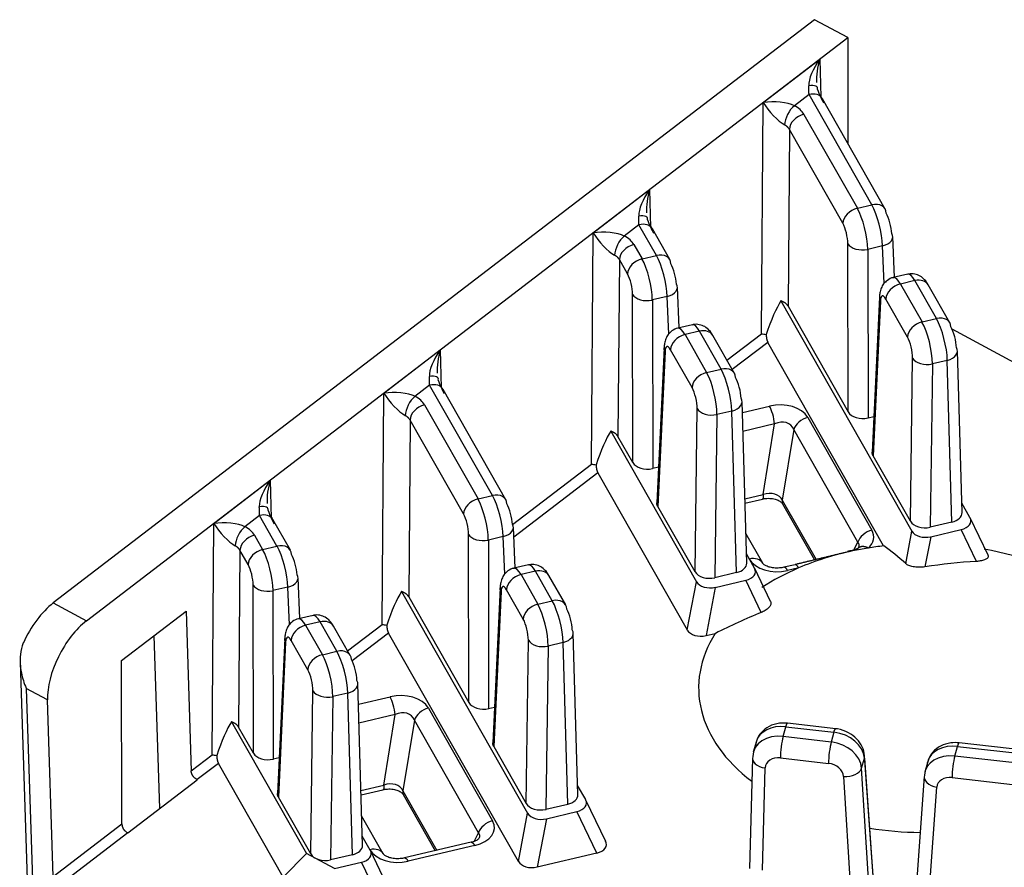
# Model space of a CAD drawing. Extents: x 0 to 21.9, y 0 to 16.9.
# Drawn here: x 15.2 to 16.5, y 11.2 to 12.3 of the extents above; entities that cross this region are included whole.
import ezdxf

# ---------------------------------------------------------------- set-up
doc = ezdxf.new("R2010")
doc.units = 0
doc.header["$LTSCALE"] = 0.375
doc.header["$MEASUREMENT"] = 0
doc.layers.add('61-773422-STUFFER-CAP', color=252, linetype='CONTINUOUS')

msp = doc.modelspace()

# ---------------------------------------------------------------- linework, layer by layer
at = {"layer": '61-773422-STUFFER-CAP'}
for p, q in [((16.2642, 12.3402), (15.2787, 11.5853)), ((16.3071, 12.317), (16.2642, 12.3402)), ((15.3216, 11.5621), (16.3071, 12.317)), ((16.3071, 12.317), (16.3074, 12.1798)), ((16.1978, 12.233), (16.2708, 12.289)), ((16.2708, 12.289), (16.2721, 12.24)), ((16.257, 12.2434), (16.238, 12.2288)), ((16.3382, 12.1005), (16.257, 12.2434)), ((16.3556, 12.0951), (16.2744, 12.2379)), ((16.1955, 11.9337), (16.1978, 12.233)), ((16.2504, 12.2177), (16.3196, 12.0961)), ((16.2316, 12.1982), (16.2299, 11.9694)), ((16.3008, 12.0767), (16.2316, 12.1982)), ((15.9776, 12.0644), (16.0507, 12.1204)), ((16.0507, 12.1204), (16.0519, 12.0713)), ((16.3196, 12.0961), (16.3382, 12.1005)), ((16.0368, 12.0747), (16.0179, 12.0602)), ((16.0594, 12.035), (16.0368, 12.0747)), ((15.9753, 11.7651), (15.9776, 12.0644)), ((16.0768, 12.0296), (16.0542, 12.0693)), ((16.3677, 12.0067), (16.3654, 12.0595)), ((16.0303, 12.0491), (16.0408, 12.0306)), ((16.3078, 11.8325), (16.3073, 12.05)), ((16.3522, 12.0474), (16.333, 12.0429)), ((16.3544, 11.9989), (16.3522, 12.0474)), ((16.0408, 12.0306), (16.0594, 12.035)), ((16.333, 12.0429), (16.3334, 11.8248)), ((16.0115, 12.0296), (16.0097, 11.8008)), ((16.022, 12.0111), (16.0115, 12.0296)), ((16.3849, 12.0108), (16.3661, 12.0064)), ((16.0889, 11.9412), (16.0866, 11.994)), ((16.394, 12.0025), (16.3753, 11.9981)), ((16.3753, 11.9981), (16.4033, 11.949)), ((16.4219, 11.9533), (16.394, 12.0025)), ((16.4393, 11.9479), (16.4114, 11.997)), ((16.029, 11.767), (16.0285, 11.9845)), ((16.0735, 11.9819), (16.0542, 11.9774)), ((16.0756, 11.9333), (16.0735, 11.9819)), ((16.3482, 11.9811), (16.3388, 11.7805)), ((16.0542, 11.9774), (16.0546, 11.7593)), ((16.2206, 11.9763), (16.3902, 11.6783)), ((16.2299, 11.9694), (16.3078, 11.8325)), ((16.3494, 11.9761), (16.34, 11.7757)), ((16.3845, 11.9295), (16.3565, 11.9786)), ((16.1061, 11.9453), (16.0873, 11.9408)), ((16.4033, 11.949), (16.4219, 11.9533)), ((16.1152, 11.9369), (16.0965, 11.9326)), ((16.0965, 11.9326), (16.1244, 11.8835)), ((16.1431, 11.8879), (16.1152, 11.9369)), ((16.1605, 11.8824), (16.1326, 11.9315)), ((16.1508, 11.8995), (16.1955, 11.9337)), ((16.6014, 11.8537), (16.4423, 11.9396)), ((16.2038, 11.9225), (16.1577, 11.8873)), ((16.3536, 11.6591), (16.2038, 11.9225)), ((15.7067, 11.8569), (15.7797, 11.9128)), ((15.7797, 11.9128), (15.781, 11.8638)), ((16.0694, 11.9156), (16.06, 11.715)), ((16.0706, 11.9106), (16.0613, 11.7102)), ((16.1057, 11.864), (16.0778, 11.9131)), ((16.4552, 11.7023), (16.4491, 11.9116)), ((16.3882, 11.691), (16.391, 11.9023)), ((16.4167, 11.8946), (16.4139, 11.6834)), ((16.436, 11.8992), (16.4167, 11.8946)), ((16.442, 11.69), (16.436, 11.8992)), ((16.1244, 11.8835), (16.1431, 11.8879)), ((15.7659, 11.8672), (15.7469, 11.8526)), ((15.8471, 11.7243), (15.7659, 11.8672)), ((15.7044, 11.5575), (15.7067, 11.8569)), ((15.8645, 11.7189), (15.7833, 11.8617)), ((15.7593, 11.8415), (15.8285, 11.7199)), ((16.1763, 11.6368), (16.1703, 11.8461)), ((16.1094, 11.6256), (16.1122, 11.8368)), ((16.1378, 11.8292), (16.135, 11.6179)), ((16.1572, 11.8337), (16.1378, 11.8292)), ((16.1632, 11.6245), (16.1572, 11.8337)), ((16.1707, 11.8319), (16.2058, 11.8401)), ((15.7405, 11.822), (15.7388, 11.5932)), ((15.8097, 11.7005), (15.7405, 11.822)), ((16.2124, 11.8171), (16.1714, 11.8074)), ((16.1977, 11.7257), (16.2124, 11.8171)), ((16.2554, 11.8253), (16.3384, 11.6794)), ((16.3334, 11.8248), (16.341, 11.8266)), ((16.0005, 11.8076), (16.1114, 11.6127)), ((16.2372, 11.8097), (16.2224, 11.7183)), ((16.3202, 11.6638), (16.2372, 11.8097)), ((16.029, 11.767), (16.0097, 11.8008)), ((15.8733, 11.6869), (15.9753, 11.7651)), ((16.3882, 11.691), (16.34, 11.7757)), ((15.9836, 11.7539), (15.8748, 11.6706)), ((15.9836, 11.7539), (16.0994, 11.5503)), ((16.0622, 11.7611), (16.0546, 11.7593)), ((15.4865, 11.6882), (15.5596, 11.7442)), ((15.5596, 11.7442), (15.5608, 11.6951)), ((15.8285, 11.7199), (15.8471, 11.7243)), ((16.1739, 11.7201), (16.1977, 11.7257)), ((16.1741, 11.7145), (16.1966, 11.7198)), ((16.2224, 11.7183), (16.2661, 11.6415)), ((16.2228, 11.7135), (16.2641, 11.641)), ((16.4653, 11.6959), (16.4548, 11.7143)), ((16.1094, 11.6256), (16.0613, 11.7102)), ((15.4842, 11.3889), (15.4865, 11.6882)), ((15.5457, 11.6985), (15.5268, 11.684)), ((15.5683, 11.6588), (15.5457, 11.6985)), ((15.5857, 11.6534), (15.5631, 11.6931)), ((16.442, 11.69), (16.4139, 11.6834)), ((16.4887, 11.647), (16.4656, 11.6953)), ((15.8766, 11.6305), (15.8743, 11.6833)), ((16.3821, 11.6361), (16.3902, 11.6783)), ((16.4145, 11.671), (16.454, 11.6803)), ((16.4737, 11.639), (16.454, 11.6803)), ((15.5392, 11.6729), (15.5497, 11.6544)), ((15.8167, 11.4563), (15.8162, 11.6738)), ((15.8612, 11.6712), (15.8419, 11.6667)), ((15.8419, 11.6667), (15.8423, 11.4486)), ((15.8633, 11.6227), (15.8612, 11.6712)), ((16.197, 11.6366), (16.1752, 11.675)), ((16.3151, 11.6539), (16.3202, 11.6638)), ((16.4145, 11.671), (16.407, 11.6319)), ((15.5204, 11.6534), (15.5186, 11.4246)), ((15.5309, 11.6349), (15.5204, 11.6534)), ((15.5497, 11.6544), (15.5683, 11.6588)), ((16.1865, 11.6304), (16.176, 11.6489)), ((15.8938, 11.6346), (15.875, 11.6302)), ((15.9029, 11.6263), (15.8842, 11.6219)), ((15.9246, 11.5881), (15.9029, 11.6263)), ((16.1632, 11.6245), (16.135, 11.6179)), ((16.2073, 11.587), (16.1868, 11.6297)), ((16.239, 11.6348), (16.2246, 11.6314)), ((16.2436, 11.6307), (16.2292, 11.6273)), ((15.5978, 11.565), (15.5955, 11.6178)), ((15.8842, 11.6219), (15.9059, 11.5837)), ((15.942, 11.5827), (15.9203, 11.6208)), ((16.0994, 11.5503), (16.1114, 11.6127)), ((16.1357, 11.6055), (16.1752, 11.6147)), ((16.1952, 11.573), (16.1752, 11.6147)), ((15.5379, 11.3908), (15.5374, 11.6083)), ((15.5824, 11.6057), (15.5631, 11.6012)), ((15.5631, 11.6012), (15.5635, 11.3831)), ((15.5845, 11.5571), (15.5824, 11.6057)), ((15.7295, 11.6001), (15.8927, 11.3132)), ((15.8571, 11.605), (15.8477, 11.4043)), ((15.8583, 11.5999), (15.849, 11.3995)), ((15.8871, 11.5643), (15.8655, 11.6024)), ((16.1357, 11.6055), (16.1238, 11.543)), ((15.7388, 11.5932), (15.8167, 11.4563)), ((15.9059, 11.5837), (15.9246, 11.5881)), ((15.2787, 11.5853), (15.3216, 11.5621)), ((15.367, 11.5107), (15.4506, 11.5748)), ((15.4506, 11.5748), (15.4572, 11.3682)), ((15.615, 11.5691), (15.5962, 11.5646)), ((15.6241, 11.5607), (15.6054, 11.5564)), ((15.6458, 11.5227), (15.6241, 11.5607)), ((15.6054, 11.5564), (15.6271, 11.5183)), ((15.6632, 11.5172), (15.6415, 11.5553)), ((15.6597, 11.5233), (15.7044, 11.5575)), ((15.4166, 11.3194), (15.4094, 11.5432)), ((15.5783, 11.5394), (15.569, 11.3388)), ((15.6083, 11.4988), (15.5867, 11.5369)), ((15.7127, 11.5463), (15.6655, 11.5102)), ((15.8808, 11.2507), (15.7127, 11.5463)), ((15.8909, 11.3258), (15.8937, 11.5371)), ((15.9578, 11.3371), (15.9518, 11.5463)), ((16.1238, 11.543), (16.1357, 11.5458)), ((15.5795, 11.5344), (15.5702, 11.334)), ((15.6271, 11.5183), (15.6458, 11.5227)), ((15.9193, 11.5294), (15.9165, 11.3182)), ((15.9386, 11.534), (15.9193, 11.5294)), ((15.9447, 11.3248), (15.9386, 11.534)), ((15.3676, 11.2995), (15.367, 11.5107)), ((15.2358, 11.5087), (15.2456, 11.2015)), ((15.2437, 11.4747), (15.2528, 11.192)), ((15.2713, 11.4598), (15.2437, 11.4747)), ((15.6121, 11.2604), (15.6149, 11.4716)), ((15.679, 11.2716), (15.6729, 11.4809)), ((15.2786, 11.2313), (15.2713, 11.4598)), ((15.6405, 11.464), (15.6377, 11.2527)), ((15.6598, 11.4685), (15.6405, 11.464)), ((15.6659, 11.2593), (15.6598, 11.4685)), ((15.6737, 11.4543), (15.7147, 11.4639)), ((15.7643, 11.4491), (15.8473, 11.3032)), ((15.8423, 11.4486), (15.8499, 11.4504)), ((15.7214, 11.4409), (15.6744, 11.4299)), ((15.7066, 11.3495), (15.7214, 11.4409)), ((15.7461, 11.4335), (15.7314, 11.3421)), ((15.8291, 11.2876), (15.7461, 11.4335)), ((15.5094, 11.4314), (15.6063, 11.2611)), ((15.5379, 11.3908), (15.5186, 11.4246)), ((16.2235, 11.4124), (16.227, 11.425)), ((16.227, 11.425), (16.2892, 11.4179)), ((16.2915, 11.4225), (16.2293, 11.4296)), ((16.2857, 11.4053), (16.2235, 11.4124)), ((16.2892, 11.4179), (16.2857, 11.4053)), ((15.849, 11.3995), (15.8909, 11.3258)), ((16.1885, 11.4052), (16.1849, 11.3923)), ((16.4456, 11.3871), (16.4491, 11.3996)), ((16.4491, 11.3996), (16.6821, 11.373)), ((16.6843, 11.3776), (16.4514, 11.4042)), ((15.4572, 11.3682), (15.4842, 11.3889)), ((15.5711, 11.3849), (15.5635, 11.3831)), ((16.1838, 11.3846), (16.1801, 11.2414)), ((16.22, 11.3847), (16.2822, 11.3776)), ((16.325, 11.3716), (16.3286, 11.3846)), ((16.3286, 11.3846), (16.3435, 11.1775)), ((16.3437, 11.1804), (16.3289, 11.3875)), ((16.6439, 11.3644), (16.4456, 11.3871)), ((15.4925, 11.3777), (15.465, 11.3566)), ((15.5763, 11.2304), (15.4925, 11.3777)), ((16.1968, 11.2395), (16.2003, 11.3717)), ((16.3382, 11.1585), (16.325, 11.3716)), ((16.4106, 11.3798), (16.407, 11.3669)), ((15.3753, 11.2877), (15.4651, 11.3565)), ((15.4651, 11.3565), (15.465, 11.3566)), ((16.3018, 11.3606), (16.315, 11.1481)), ((16.4059, 11.3607), (16.3957, 11.2163)), ((16.4421, 11.3593), (16.6404, 11.3367)), ((15.677, 11.3425), (15.7066, 11.3495)), ((15.6771, 11.3369), (15.7055, 11.3436)), ((15.9679, 11.3308), (15.9575, 11.3491)), ((16.413, 11.2148), (16.4224, 11.3469)), ((15.6121, 11.2604), (15.5702, 11.334)), ((15.7314, 11.3421), (15.7752, 11.265)), ((15.7317, 11.3373), (15.7731, 11.2645)), ((15.9165, 11.3182), (15.9447, 11.3248)), ((15.9939, 11.2766), (15.9682, 11.3302)), ((15.7059, 11.2604), (15.6779, 11.3097)), ((15.8808, 11.2507), (15.8927, 11.3132)), ((15.9171, 11.3059), (15.9052, 11.2435)), ((15.9171, 11.3059), (15.9566, 11.3152)), ((15.9822, 11.2616), (15.9566, 11.3152)), ((15.2786, 11.2313), (15.3676, 11.2995)), ((15.3751, 11.2878), (15.2864, 11.2198)), ((15.3751, 11.2878), (15.3753, 11.2877)), ((15.6891, 11.2653), (15.6787, 11.2836)), ((15.8235, 11.2767), (15.8291, 11.2876)), ((15.8197, 11.2755), (15.7335, 11.2552)), ((15.8243, 11.2713), (15.7381, 11.2511)), ((15.6063, 11.2611), (15.5763, 11.2304)), ((15.6427, 11.2415), (15.6063, 11.2611)), ((15.6659, 11.2593), (15.6377, 11.2527)), ((15.7151, 11.211), (15.6894, 11.2647)), ((15.9822, 11.2616), (15.9052, 11.2435)), ((15.6427, 11.2415), (15.6778, 11.2497)), ((15.7034, 11.1961), (15.6778, 11.2497))]:
    msp.add_line(p, q, dxfattribs=at)
for centre, major_axis, ratio, start_param, end_param in [((16.2861, 12.281), (0.0262, 0.0343), 0.395375, 1.638606, 2.687082), ((16.2861, 12.281), (0.0106, 0.041), 0.399312, 1.478453, 2.237533), ((16.2492, 12.2453), (0.0188, 0.0068), 0.367505, 6.009027, 7.320451), ((16.2752, 12.263), (-0.0119, 0.041), 0.254879, 1.818379, 2.323246), ((16.257, 12.228), (0.0174, 0.0099), 0.719464, 0.00002, 1.182357), ((16.2131, 12.2251), (-0.0295, 0.0011), 0.295396, 3.716317, 5.26966), ((16.2131, 12.2251), (-0.019, 0.0221), 0.26379, 0.98721, 2.540553), ((16.238, 12.2135), (0.0092, 0.0177), 0.482398, 0.823922, 2.364254), ((16.2128, 12.2089), (0.04, 0), 0.643155, 0.350534, 0.889605), ((16.2504, 12.2024), (0.0174, 0.0099), 0.719464, 1.182357, 2.7357), ((16.066, 12.1124), (0.0262, 0.0343), 0.395375, 1.638606, 2.687082), ((16.066, 12.1124), (0.0106, 0.041), 0.399312, 1.478453, 2.237533), ((16.3196, 12.0808), (0.0174, 0.0099), 0.719464, 1.182357, 2.7357), ((16.3192, 12.0654), (-0.0089, 0.039), 0.268648, 4.037396, 5.555833), ((16.3382, 12.0852), (0.0174, 0.0099), 0.719464, 5.912199, 7.465542), ((16.3385, 12.0699), (-0.0094, 0.0389), 0.257429, 4.033847, 5.552284), ((16.0291, 12.0766), (0.0188, 0.0068), 0.367505, 6.009027, 7.320451), ((16.3573, 12.0746), (-0.0048, 0.0194), 0.251787, 4.032202, 5.550639), ((16.0368, 12.0594), (0.0174, 0.0099), 0.719464, 0.00002, 1.182357), ((16.0551, 12.0943), (-0.0119, 0.041), 0.254879, 1.818379, 2.323246), ((16.3004, 12.0613), (-0.0043, 0.0195), 0.274222, 4.039302, 5.557738), ((15.9929, 12.0564), (-0.0295, 0.0011), 0.295396, 3.716317, 5.26966), ((15.9929, 12.0564), (-0.019, 0.0221), 0.26379, 0.98721, 2.540553), ((16.0179, 12.0449), (0.0092, 0.0177), 0.482398, 0.823922, 2.364254), ((15.9927, 12.0402), (0.04, 0), 0.643155, 0.350534, 0.889605), ((16.3454, 12.0587), (0.02, 0.0009), 0.608746, 5.036258, 6.606141), ((16.0303, 12.0337), (0.0174, 0.0099), 0.719464, 1.182357, 2.7357), ((16.3261, 12.0542), (0.02, 0), 0.599576, 3.491327, 5.06121), ((16.0594, 12.0197), (0.0174, 0.0099), 0.719464, 5.912199, 7.465542), ((16.0598, 12.0044), (-0.0094, 0.0389), 0.257429, 4.033847, 5.552284), ((16.0408, 12.0153), (0.0174, 0.0099), 0.719464, 1.182357, 2.7357), ((16.0404, 11.9999), (-0.0089, 0.039), 0.268648, 4.037396, 5.555833), ((16.0785, 12.0091), (-0.0048, 0.0194), 0.251787, 4.032202, 5.550639), ((16.0217, 11.9957), (-0.0043, 0.0195), 0.274222, 4.039302, 5.557738), ((16.375, 11.9674), (-0.0089, 0.039), 0.268648, 5.555833, 6.272558), ((16.3943, 11.9719), (-0.0094, 0.0389), 0.257429, 5.552284, 6.281465), ((16.0666, 11.9932), (0.02, 0.0009), 0.608746, 5.036258, 6.606141), ((16.3753, 11.9828), (0.0174, 0.0099), 0.719464, 1.182357, 2.7357), ((16.394, 11.9871), (0.0174, 0.0099), 0.719464, 0.00002, 1.182357), ((16.0473, 11.9886), (0.02, 0), 0.599576, 3.491327, 5.06121), ((16.3562, 11.9632), (-0.0043, 0.0195), 0.274222, 5.557738, 7.076175), ((16.2108, 11.9275), (0.0178, 0.0556), 0.177637, 0.56076, 1.535308), ((16.4219, 11.938), (0.0174, 0.0099), 0.719464, 5.912199, 7.465542), ((16.1155, 11.9064), (-0.0094, 0.0389), 0.257429, 5.552284, 6.281465), ((16.4033, 11.9336), (0.0174, 0.0099), 0.719464, 1.182357, 2.7357), ((16.4029, 11.9182), (-0.0089, 0.039), 0.268539, 4.002513, 5.555859), ((16.4223, 11.9228), (-0.0094, 0.0389), 0.257319, 3.998967, 5.552312), ((16.441, 11.9275), (-0.0048, 0.0194), 0.251786, 3.997295, 5.550641), ((16.0965, 11.9172), (0.0174, 0.0099), 0.719464, 1.182357, 2.7357), ((16.0962, 11.9018), (-0.0089, 0.039), 0.268648, 5.555833, 6.272558), ((16.1152, 11.9216), (0.0174, 0.0099), 0.719464, 0.00002, 1.182357), ((16.0774, 11.8977), (-0.0043, 0.0195), 0.274222, 5.557738, 7.076175), ((16.3842, 11.9141), (-0.0043, 0.0195), 0.274224, 4.00439, 5.557736), ((15.795, 11.9048), (0.0262, 0.0343), 0.395375, 1.638606, 2.687082), ((15.795, 11.9048), (0.0106, 0.041), 0.399312, 1.478453, 2.237533), ((16.4291, 11.911), (0.02, 0.0006), 0.634626, 5.044256, 6.615052), ((16.4098, 11.9064), (-0.02, 0.0003), 0.625453, 0.359126, 1.929313), ((15.7582, 11.8691), (0.0188, 0.0068), 0.367505, 6.009027, 7.320451), ((16.1244, 11.8682), (0.0174, 0.0099), 0.719464, 1.182357, 2.7357), ((16.1241, 11.8528), (-0.0089, 0.039), 0.268539, 4.002513, 5.555859), ((16.1431, 11.8726), (0.0174, 0.0099), 0.719464, 5.912199, 7.465542), ((16.1434, 11.8573), (-0.0094, 0.0389), 0.257319, 3.998967, 5.552312), ((15.7659, 11.8518), (0.0174, 0.0099), 0.719464, 0.00002, 1.182357), ((15.7841, 11.8868), (-0.0119, 0.041), 0.254879, 1.818379, 2.323246), ((16.1622, 11.862), (-0.0048, 0.0194), 0.251786, 3.997295, 5.550641), ((15.722, 11.8489), (-0.0295, 0.0011), 0.295396, 3.716317, 5.26966), ((15.722, 11.8489), (-0.019, 0.0221), 0.26379, 0.98721, 2.540553), ((16.1053, 11.8486), (-0.0043, 0.0195), 0.274224, 4.00439, 5.557736), ((15.7469, 11.8373), (0.0092, 0.0177), 0.482398, 0.823922, 2.364254), ((15.7593, 11.8262), (0.0174, 0.0099), 0.719464, 1.182357, 2.7357), ((15.7218, 11.8327), (0.04, 0), 0.643155, 0.350534, 0.889605), ((16.1503, 11.8455), (0.02, 0.0006), 0.634626, 5.044256, 6.615052), ((16.2174, 11.8145), (0.0405, 0.0025), 0.668872, 0.316181, 1.81994), ((16.131, 11.841), (-0.02, 0.0003), 0.625453, 0.359126, 1.929313), ((16.2058, 11.8248), (-0.0046, 0.0195), 0.263049, 4.245018, 5.554015), ((16.3265, 11.8369), (-0.02, 0), 0.643766, 0.351084, 1.920967), ((16.2174, 11.7992), (0.0171, 0.0151), 0.784741, 5.983944, 7.487703), ((16.2554, 11.81), (0.0174, 0.0099), 0.719464, 1.182357, 2.491354), ((15.9907, 11.7589), (0.0178, 0.0556), 0.177637, 0.56076, 1.535308), ((16.0477, 11.7714), (-0.02, 0), 0.643766, 0.351084, 1.920967), ((15.5749, 11.7362), (0.0262, 0.0343), 0.395375, 1.638606, 2.687082), ((15.5749, 11.7362), (0.0106, 0.041), 0.399312, 1.478453, 2.237533), ((15.8471, 11.709), (0.0174, 0.0099), 0.719464, 5.912199, 7.465542), ((16.2031, 11.7103), (0.0198, 0.0069), 0.776216, 0.067102, 1.57086), ((15.8285, 11.7046), (0.0174, 0.0099), 0.719464, 1.182357, 2.7357), ((15.8281, 11.6892), (-0.0089, 0.039), 0.268648, 4.037396, 5.555833), ((15.8475, 11.6937), (-0.0094, 0.0389), 0.257429, 4.033847, 5.552284), ((15.8662, 11.6984), (-0.0048, 0.0194), 0.251787, 4.032202, 5.550639), ((15.538, 11.7004), (0.0188, 0.0068), 0.367505, 6.009027, 7.320451), ((15.564, 11.7181), (-0.0119, 0.041), 0.254879, 1.818379, 2.323246), ((16.4352, 11.7021), (-0.02, 0), 0.642661, 1.921445, 3.160361), ((15.5019, 11.6802), (-0.0295, 0.0011), 0.295396, 3.716317, 5.26966), ((15.5019, 11.6802), (-0.019, 0.0221), 0.26379, 0.98721, 2.540553), ((15.5457, 11.6832), (0.0174, 0.0099), 0.719464, 0.00002, 1.182357), ((15.8094, 11.6851), (-0.0043, 0.0195), 0.274222, 4.039302, 5.557738), ((16.407, 11.6954), (0.02, 0), 0.642914, 3.491985, 5.062172), ((16.4448, 11.6925), (-0.0217, 0.0016), 0.598821, 2.051621, 3.52225), ((15.5268, 11.6687), (0.0092, 0.0177), 0.482398, 0.823922, 2.364254), ((15.5016, 11.664), (0.04, 0), 0.643155, 0.350534, 0.889605), ((15.8543, 11.6825), (0.02, 0.0009), 0.608746, 5.036258, 6.606141), ((16.3384, 11.6641), (0.0174, 0.0099), 0.719464, 1.182357, 2.491354), ((16.2985, 11.6719), (-0.0423, 0.0021), 0.6138, 2.584071, 3.514753), ((16.4092, 11.6842), (0.0203, 0.002), 0.680158, 3.435979, 4.906608), ((15.5392, 11.6575), (0.0174, 0.0099), 0.719464, 1.182357, 2.7357), ((15.835, 11.678), (0.02, 0), 0.599576, 3.491327, 5.06121), ((15.5497, 11.6391), (0.0174, 0.0099), 0.719464, 1.182357, 2.7357), ((15.5494, 11.6237), (-0.0089, 0.039), 0.268648, 4.037396, 5.555833), ((15.5683, 11.6435), (0.0174, 0.0099), 0.719464, 5.912199, 7.465542), ((15.5687, 11.6282), (-0.0094, 0.0389), 0.257429, 4.033847, 5.552284), ((16.4048, 11.4752), (0.2907, 0), 0.642788, 1.891072, 2.158903), ((16.4048, 11.4752), (0.2907, 0), 0.642788, 1.818007, 1.891072), ((16.4048, 11.4752), (0.2907, 0), 0.642788, 1.747998, 1.818007), ((16.2162, 10.854), (0.0311, 0.8433), 0.452818, 5.916429, 5.997528), ((16.4048, 11.4752), (0.2907, 0), 0.642788, 0.758943, 1.296111), ((15.5874, 11.6329), (-0.0048, 0.0194), 0.251787, 4.032202, 5.550639), ((16.1563, 11.6366), (-0.02, 0), 0.642661, 1.921445, 3.160361), ((16.1797, 11.6268), (0.0174, 0.0099), 0.719464, 0.000005, 1.182357), ((16.2176, 11.6529), (0.0405, 0.0025), 0.668872, 3.457774, 4.961533), ((16.4289, 10.8227), (0.6174, 0.6086), 0.885811, 0.798253, 0.879628), ((15.5306, 11.6195), (-0.0043, 0.0195), 0.274222, 4.039302, 5.557738), ((15.8839, 11.5912), (-0.0089, 0.039), 0.268648, 5.555833, 6.272558), ((15.9032, 11.5957), (-0.0094, 0.0389), 0.257429, 5.552284, 6.281465), ((15.9029, 11.6109), (0.0174, 0.0099), 0.719464, 0.00002, 1.182357), ((16.1282, 11.63), (0.02, 0), 0.642914, 3.491985, 5.062172), ((16.166, 11.627), (-0.0217, 0.0016), 0.598821, 2.051621, 3.52225), ((16.4048, 11.4752), (0.2907, 0), 0.642788, 2.158903, 2.372351), ((15.5755, 11.617), (0.02, 0.0009), 0.608746, 5.036258, 6.606141), ((15.8842, 11.6066), (0.0174, 0.0099), 0.719464, 1.182357, 2.7357), ((16.1304, 11.6187), (0.0203, 0.002), 0.680158, 3.435979, 4.906608), ((15.5562, 11.6124), (0.02, 0), 0.599576, 3.491327, 5.06121), ((15.7197, 11.5513), (0.0178, 0.0556), 0.177637, 0.56076, 1.535308), ((15.8651, 11.587), (-0.0043, 0.0195), 0.274222, 5.557738, 7.076175), ((15.9246, 11.5728), (0.0174, 0.0099), 0.719464, 5.912199, 7.465542), ((15.9249, 11.5576), (-0.0094, 0.0389), 0.257319, 3.998967, 5.552312), ((15.2798, 11.5234), (0.037, 0.0709), 0.503556, 0.823973, 1.689485), ((15.9059, 11.5684), (0.0174, 0.0099), 0.719464, 1.182357, 2.7357), ((15.9056, 11.553), (-0.0089, 0.039), 0.268539, 4.002513, 5.555859), ((15.9437, 11.5622), (-0.0048, 0.0194), 0.251786, 3.997295, 5.550641), ((15.3227, 11.5003), (0.037, 0.0709), 0.503556, 0.823973, 2.41222), ((15.6051, 11.5256), (-0.0089, 0.039), 0.268648, 5.555833, 6.272558), ((15.6244, 11.5302), (-0.0094, 0.0389), 0.257429, 5.552284, 6.281465), ((15.6241, 11.5454), (0.0174, 0.0099), 0.719464, 0.00002, 1.182357), ((15.8868, 11.5489), (-0.0043, 0.0195), 0.274224, 4.00439, 5.557736), ((16.4289, 10.8227), (0.6174, 0.6086), 0.885811, 1.142147, 1.218779), ((15.6054, 11.541), (0.0174, 0.0099), 0.719464, 1.182357, 2.7357), ((15.9318, 11.5458), (0.02, 0.0006), 0.634626, 5.044256, 6.615052), ((16.1185, 11.5562), (0.0203, 0.002), 0.680158, 3.435979, 4.906608), ((15.5863, 11.5215), (-0.0043, 0.0195), 0.274222, 5.557738, 7.076175), ((15.9125, 11.5412), (-0.02, 0.0003), 0.625453, 0.359126, 1.929313), ((16.4048, 11.4752), (0.2907, 0), 0.642788, 2.753988, 3.844278), ((15.6458, 11.5073), (0.0174, 0.0099), 0.719464, 5.912199, 7.465542), ((15.6461, 11.4921), (-0.0094, 0.0389), 0.257319, 3.998967, 5.552312), ((15.6271, 11.503), (0.0174, 0.0099), 0.719464, 1.182357, 2.7357), ((15.6268, 11.4876), (-0.0089, 0.039), 0.268539, 4.002513, 5.555859), ((15.6649, 11.4968), (-0.0048, 0.0194), 0.251786, 3.997295, 5.550641), ((15.608, 11.4834), (-0.0043, 0.0195), 0.274224, 4.00439, 5.557736), ((15.653, 11.4803), (0.02, 0.0006), 0.634626, 5.044256, 6.615052), ((15.6336, 11.4758), (-0.02, 0.0003), 0.625453, 0.359126, 1.929313), ((15.7263, 11.4383), (0.0405, 0.0025), 0.668872, 0.316181, 1.81994), ((15.7147, 11.4486), (-0.0046, 0.0195), 0.263049, 4.245018, 5.554015), ((15.7263, 11.423), (0.0171, 0.0151), 0.784741, 5.983944, 7.487703), ((15.7643, 11.4338), (0.0174, 0.0099), 0.719464, 1.182357, 2.491354), ((15.8355, 11.4607), (-0.02, 0), 0.643766, 0.351084, 1.920967), ((15.4996, 11.3827), (0.0178, 0.0556), 0.177637, 0.56076, 1.535308), ((16.2271, 11.3946), (-0.0386, 0.0106), 0.748621, 4.915924, 6.28134), ((16.2235, 11.3816), (-0.0385, 0.0108), 0.75984, 4.920025, 6.47337), ((16.2235, 11.3971), (0.0023, 0.0199), 0.134119, 0.705807, 2.25915), ((16.2893, 11.3875), (-0.0386, 0.0106), 0.7486, 3.397661, 4.916097), ((16.2857, 11.39), (0.0023, 0.0199), 0.134119, 0.705807, 2.25915), ((16.2857, 11.3745), (-0.0385, 0.0108), 0.75982, 3.401758, 4.920195), ((16.4492, 11.3692), (-0.0386, 0.0106), 0.7486, 4.916097, 6.281171), ((15.5567, 11.3952), (-0.02, 0), 0.643766, 0.351084, 1.920967), ((16.2038, 11.3841), (-0.02, 0.0005), 0.63177, 6.124288, 7.694475), ((16.22, 11.3692), (-0.0192, 0.0054), 0.76542, 4.922429, 6.475775), ((16.4456, 11.3562), (-0.0385, 0.0108), 0.75982, 4.920195, 6.438631), ((16.4456, 11.3717), (0.0023, 0.0199), 0.134119, 0.705807, 2.25915), ((16.2822, 11.3621), (-0.0192, 0.0054), 0.765422, 3.403981, 4.922417), ((16.3053, 11.373), (0.02, 0.0012), 0.621646, 4.497699, 6.067582), ((16.4259, 11.3593), (-0.0199, 0.0014), 0.635683, 6.152893, 7.722776), ((16.4421, 11.3438), (-0.0192, 0.0054), 0.765422, 4.922417, 6.440854), ((15.712, 11.3342), (0.0198, 0.0069), 0.776216, 0.067102, 1.57086), ((15.9378, 11.3369), (-0.02, 0), 0.642661, 1.921445, 3.160361), ((15.9473, 11.3275), (-0.0217, 0.0016), 0.598821, 2.051621, 3.52225), ((15.9097, 11.3302), (0.02, 0), 0.642914, 3.491985, 5.062172), ((15.9118, 11.3191), (0.0203, 0.002), 0.680158, 3.435979, 4.906608), ((15.8074, 11.2957), (-0.0423, 0.0021), 0.6138, 2.010994, 3.514753), ((15.8473, 11.2879), (0.0174, 0.0099), 0.719464, 1.182357, 2.491354), ((16.4048, 11.4752), (0.2907, 0), 0.642788, 4.471853, 4.698544), ((15.659, 11.2714), (-0.02, 0), 0.642661, 1.921445, 3.160361), ((15.6886, 11.2506), (0.0174, 0.0099), 0.719464, 0.000005, 1.182357), ((15.973, 11.2738), (-0.0217, 0.0016), 0.598821, 2.051621, 3.52225), ((15.6308, 11.2648), (0.02, 0), 0.642914, 3.491985, 5.062172), ((15.6686, 11.2619), (-0.0217, 0.0016), 0.598821, 2.051621, 3.52225), ((15.7265, 11.2767), (0.0405, 0.0025), 0.668872, 3.457774, 4.961533), ((15.8999, 11.2567), (0.0203, 0.002), 0.680158, 3.435979, 4.906608)]:
    msp.add_ellipse(centre, major_axis=major_axis, ratio=ratio, start_param=start_param, end_param=end_param, dxfattribs=at)
for points in [[(16.257, 12.2434), (16.2568, 12.2484), (16.2567, 12.2547)], [(16.2316, 12.1982), (16.2297, 12.2017), (16.2254, 12.204)], [(16.0368, 12.0747), (16.0367, 12.0798), (16.0365, 12.0861)], [(16.0115, 12.0296), (16.0096, 12.0331), (16.0053, 12.0354)], [(16.3482, 11.9811), (16.3481, 11.9786), (16.3494, 11.9761)], [(16.2299, 11.9694), (16.2273, 11.974), (16.2206, 11.9763)], [(16.2016, 11.9327), (16.2016, 11.9263), (16.2038, 11.9225)], [(16.0706, 11.9106), (16.0693, 11.913), (16.0694, 11.9156)], [(15.7659, 11.8672), (15.7657, 11.8722), (15.7656, 11.8785)], [(15.7405, 11.822), (15.7386, 11.8255), (15.7344, 11.8278)], [(16.0097, 11.8008), (16.0071, 11.8053), (16.0005, 11.8076)], [(16.34, 11.7757), (16.3387, 11.778), (16.3388, 11.7805)], [(15.9814, 11.764), (15.9815, 11.7577), (15.9836, 11.7539)], [(16.0613, 11.7102), (16.0599, 11.7125), (16.06, 11.715)], [(16.1977, 11.7257), (16.1982, 11.7202), (16.1966, 11.7198)], [(16.2224, 11.7183), (16.2216, 11.7156), (16.2228, 11.7135)], [(15.5457, 11.6985), (15.5456, 11.7036), (15.5454, 11.7099)], [(16.3211, 11.6567), (16.3232, 11.6607), (16.3202, 11.6638)], [(15.5204, 11.6534), (15.5185, 11.6569), (15.5142, 11.6592)], [(16.3068, 11.6513), (16.2728, 11.643), (16.239, 11.635)], [(16.3337, 11.6564), (16.3253, 11.6603), (16.3205, 11.656)], [(16.2292, 11.6273), (16.2266, 11.6319), (16.2246, 11.6314)], [(16.2436, 11.6307), (16.241, 11.6352), (16.2391, 11.6348)], [(15.7388, 11.5932), (15.7362, 11.5978), (15.7295, 11.6001)], [(15.8583, 11.5999), (15.857, 11.6024), (15.8571, 11.605)], [(15.7105, 11.5565), (15.7105, 11.5501), (15.7127, 11.5463)], [(15.5795, 11.5344), (15.5782, 11.5368), (15.5783, 11.5394)], [(15.5186, 11.4246), (15.5161, 11.4291), (15.5094, 11.4314)], [(16.227, 11.425), (16.2283, 11.4297), (16.2293, 11.4296)], [(16.2892, 11.4179), (16.2905, 11.4226), (16.2915, 11.4225)], [(15.849, 11.3995), (15.8476, 11.4018), (15.8477, 11.4043)], [(16.4514, 11.4042), (16.4504, 11.4043), (16.4491, 11.3996)], [(15.4903, 11.3878), (15.4904, 11.3815), (15.4925, 11.3777)], [(16.3286, 11.3846), (16.329, 11.386), (16.3289, 11.3875)], [(15.465, 11.3566), (15.4575, 11.3607), (15.4572, 11.3682)], [(15.7066, 11.3495), (15.7071, 11.344), (15.7055, 11.3436)], [(15.5702, 11.334), (15.5688, 11.3363), (15.569, 11.3388)], [(15.7314, 11.3421), (15.7305, 11.3394), (15.7317, 11.3373)], [(15.3676, 11.2995), (15.3676, 11.2918), (15.3751, 11.2878)], [(15.8305, 11.2816), (15.8317, 11.2849), (15.8291, 11.2876)], [(15.8197, 11.2755), (15.8216, 11.2759), (15.8243, 11.2713)], [(15.7335, 11.2552), (15.7355, 11.2557), (15.7381, 11.2511)]]:
    msp.add_open_spline(points, degree=2, dxfattribs=at)
for points, knots in [([(16.4114, 11.997), (16.4101, 11.9994), (16.4072, 12.0035), (16.4012, 12.0087), (16.3938, 12.0113), (16.3878, 12.0118), (16.3848, 12.0106), (16.3843, 12.0103)], [0, 0, 0, 0, 0.265972, 0.502645, 0.721541, 0.949057, 1, 1, 1, 1]), ([(16.3668, 12.0063), (16.3665, 12.0063), (16.3634, 12.0062), (16.3585, 12.0033), (16.3534, 11.9984), (16.3502, 11.9926), (16.3487, 11.9869), (16.3482, 11.983), (16.3482, 11.9811)], [0, 0, 0, 0, 0.025076, 0.255376, 0.447103, 0.628822, 0.829926, 1, 1, 1, 1]), ([(16.1326, 11.9315), (16.1314, 11.9339), (16.1284, 11.938), (16.1224, 11.9432), (16.115, 11.9458), (16.109, 11.9463), (16.106, 11.9451), (16.1055, 11.9448)], [0, 0, 0, 0, 0.265972, 0.502645, 0.721541, 0.949057, 1, 1, 1, 1]), ([(16.088, 11.9408), (16.0877, 11.9408), (16.0846, 11.9407), (16.0797, 11.9378), (16.0746, 11.9329), (16.0714, 11.9271), (16.0699, 11.9214), (16.0694, 11.9174), (16.0694, 11.9156)], [0, 0, 0, 0, 0.025076, 0.255376, 0.447103, 0.628822, 0.829926, 1, 1, 1, 1]), ([(16.1955, 11.9337), (16.1955, 11.9337), (16.1956, 11.9337), (16.1956, 11.9337), (16.1972, 11.9335), (16.1993, 11.9331), (16.2016, 11.9327)], [0, 0, 0, 0, 0.026797, 0.026797, 0.026797, 1, 1, 1, 1]), ([(15.9753, 11.7651), (15.9754, 11.7651), (15.9754, 11.7651), (15.9755, 11.7651), (15.9771, 11.7649), (15.9791, 11.7645), (15.9814, 11.764)], [0, 0, 0, 0, 0.026797, 0.026797, 0.026797, 1, 1, 1, 1]), ([(16.1966, 11.7198), (16.1985, 11.7203), (16.2028, 11.7209), (16.2097, 11.7206), (16.2161, 11.7189), (16.2209, 11.7161), (16.2224, 11.7144), (16.2228, 11.7135)], [0, 0, 0, 0, 0.170647, 0.38263, 0.58283, 0.773597, 1, 1, 1, 1]), ([(16.3204, 11.656), (16.3204, 11.656), (16.3201, 11.6557), (16.3193, 11.6553), (16.3167, 11.6543), (16.3124, 11.6531), (16.3089, 11.6524), (16.3066, 11.652)], [0, 0, 0, 0, 0.085109, 0.289755, 0.473417, 0.68439, 1, 1, 1, 1]), ([(16.4885, 11.6474), (16.489, 11.6466), (16.4892, 11.6457), (16.489, 11.645), (16.4888, 11.6442), (16.4882, 11.6435), (16.4874, 11.6428), (16.4866, 11.6421), (16.4854, 11.6415), (16.484, 11.641), (16.4824, 11.6404), (16.4806, 11.6399), (16.4786, 11.6396), (16.477, 11.6393), (16.4754, 11.6392), (16.4737, 11.639)], [0, 0, 0, 0, 0.197647, 0.197647, 0.197647, 0.394745, 0.394745, 0.394745, 0.599855, 0.599855, 0.599855, 0.827037, 0.827037, 0.827037, 1, 1, 1, 1]), ([(15.8757, 11.6301), (15.8754, 11.6301), (15.8724, 11.63), (15.8674, 11.6271), (15.8623, 11.6222), (15.8591, 11.6164), (15.8576, 11.6107), (15.8571, 11.6068), (15.8571, 11.605)], [0, 0, 0, 0, 0.025076, 0.255376, 0.447103, 0.628822, 0.829926, 1, 1, 1, 1]), ([(15.9203, 11.6208), (15.9191, 11.6232), (15.9161, 11.6273), (15.9101, 11.6325), (15.9027, 11.6351), (15.8967, 11.6356), (15.8937, 11.6344), (15.8932, 11.6341)], [0, 0, 0, 0, 0.265972, 0.502645, 0.721541, 0.949057, 1, 1, 1, 1]), ([(16.2246, 11.6314), (16.2228, 11.631), (16.2185, 11.6303), (16.2116, 11.6304), (16.2051, 11.6317), (16.2003, 11.6337), (16.1976, 11.6358), (16.197, 11.6365), (16.197, 11.6366)], [0, 0, 0, 0, 0.148411, 0.337739, 0.496166, 0.661129, 0.824986, 1, 1, 1, 1]), ([(16.407, 11.6319), (16.4049, 11.6316), (16.4025, 11.6314), (16.4002, 11.6314), (16.3979, 11.6314), (16.3956, 11.6316), (16.3934, 11.6319), (16.3912, 11.6322), (16.3892, 11.6327), (16.3875, 11.6333), (16.3858, 11.6338), (16.3843, 11.6345), (16.3831, 11.6353), (16.3828, 11.6356), (16.3824, 11.6359), (16.3821, 11.6361)], [0, 0, 0, 0, 0.234667, 0.234667, 0.234667, 0.469613, 0.469613, 0.469613, 0.70031, 0.70031, 0.70031, 0.925303, 0.925303, 0.925303, 1, 1, 1, 1]), ([(16.2071, 11.5874), (16.2076, 11.5865), (16.2079, 11.5854), (16.2077, 11.5843), (16.2076, 11.5832), (16.207, 11.582), (16.2062, 11.5808), (16.2053, 11.5796), (16.2041, 11.5784), (16.2027, 11.5773), (16.2012, 11.5761), (16.1995, 11.575), (16.1976, 11.5741), (16.1968, 11.5737), (16.196, 11.5733), (16.1952, 11.573)], [0, 0, 0, 0, 0.226692, 0.226692, 0.226692, 0.453394, 0.453394, 0.453394, 0.680069, 0.680069, 0.680069, 0.908162, 0.908162, 0.908162, 1, 1, 1, 1]), ([(15.5969, 11.5646), (15.5966, 11.5646), (15.5936, 11.5645), (15.5886, 11.5616), (15.5835, 11.5567), (15.5803, 11.5509), (15.5788, 11.5452), (15.5784, 11.5412), (15.5783, 11.5394)], [0, 0, 0, 0, 0.025076, 0.255376, 0.447103, 0.628822, 0.829926, 1, 1, 1, 1]), ([(15.6415, 11.5553), (15.6403, 11.5577), (15.6373, 11.5618), (15.6313, 11.567), (15.6239, 11.5696), (15.6179, 11.5701), (15.6149, 11.5689), (15.6144, 11.5686)], [0, 0, 0, 0, 0.265972, 0.502645, 0.721541, 0.949057, 1, 1, 1, 1]), ([(15.7044, 11.5575), (15.7044, 11.5575), (15.7045, 11.5575), (15.7045, 11.5575), (15.7061, 11.5573), (15.7082, 11.557), (15.7105, 11.5565)], [0, 0, 0, 0, 0.026797, 0.026797, 0.026797, 1, 1, 1, 1]), ([(15.2399, 11.5335), (15.2378, 11.5288), (15.2366, 11.5237), (15.2361, 11.5187), (15.2352, 11.5107), (15.2359, 11.5026), (15.2374, 11.4949), (15.2388, 11.488), (15.2409, 11.4814), (15.2435, 11.4751), (15.2436, 11.475), (15.2436, 11.4748), (15.2437, 11.4747)], [0, 0, 0, 0, 0.249657, 0.249657, 0.249657, 0.642209, 0.642209, 0.642209, 0.991887, 0.991887, 0.991887, 1, 1, 1, 1]), ([(16.2293, 11.4296), (16.2257, 11.43), (16.2174, 11.43), (16.2052, 11.4263), (16.1949, 11.4184), (16.1888, 11.4082), (16.1875, 11.401), (16.1874, 11.3975)], [0, 0, 0, 0, 0.174047, 0.407869, 0.623158, 0.826304, 1, 1, 1, 1]), ([(16.3289, 11.3875), (16.3285, 11.3916), (16.3265, 11.3993), (16.3192, 11.4098), (16.3082, 11.4181), (16.298, 11.4216), (16.2923, 11.4224), (16.2915, 11.4225)], [0, 0, 0, 0, 0.221065, 0.445824, 0.690748, 0.955979, 1, 1, 1, 1]), ([(16.4514, 11.4042), (16.4477, 11.4046), (16.4395, 11.4046), (16.4273, 11.4009), (16.417, 11.393), (16.4111, 11.3832), (16.4097, 11.3765), (16.4095, 11.3735)], [0, 0, 0, 0, 0.178401, 0.418073, 0.638748, 0.846976, 1, 1, 1, 1]), ([(15.4842, 11.3889), (15.4843, 11.3889), (15.4843, 11.3889), (15.4844, 11.3889), (15.486, 11.3887), (15.488, 11.3883), (15.4903, 11.3878)], [0, 0, 0, 0, 0.026797, 0.026797, 0.026797, 1, 1, 1, 1]), ([(15.7055, 11.3436), (15.7074, 11.3441), (15.7117, 11.3447), (15.7186, 11.3444), (15.725, 11.3427), (15.7298, 11.3399), (15.7313, 11.3382), (15.7317, 11.3373)], [0, 0, 0, 0, 0.170647, 0.38263, 0.58283, 0.773597, 1, 1, 1, 1]), ([(15.83, 11.2806), (15.83, 11.2806), (15.8299, 11.2803), (15.8283, 11.2788), (15.8246, 11.2769), (15.8214, 11.2759), (15.8197, 11.2755)], [0, 0, 0, 0, 0.2042, 0.471963, 0.750084, 1, 1, 1, 1]), ([(15.7335, 11.2552), (15.7317, 11.2548), (15.7274, 11.2541), (15.7205, 11.2542), (15.714, 11.2555), (15.7092, 11.2575), (15.7065, 11.2596), (15.7059, 11.2603), (15.7059, 11.2604)], [0, 0, 0, 0, 0.148411, 0.337739, 0.496166, 0.661129, 0.824986, 1, 1, 1, 1])]:
    msp.add_open_spline(points, degree=3, knots=knots, dxfattribs=at)

doc.saveas('drawing.dxf')
